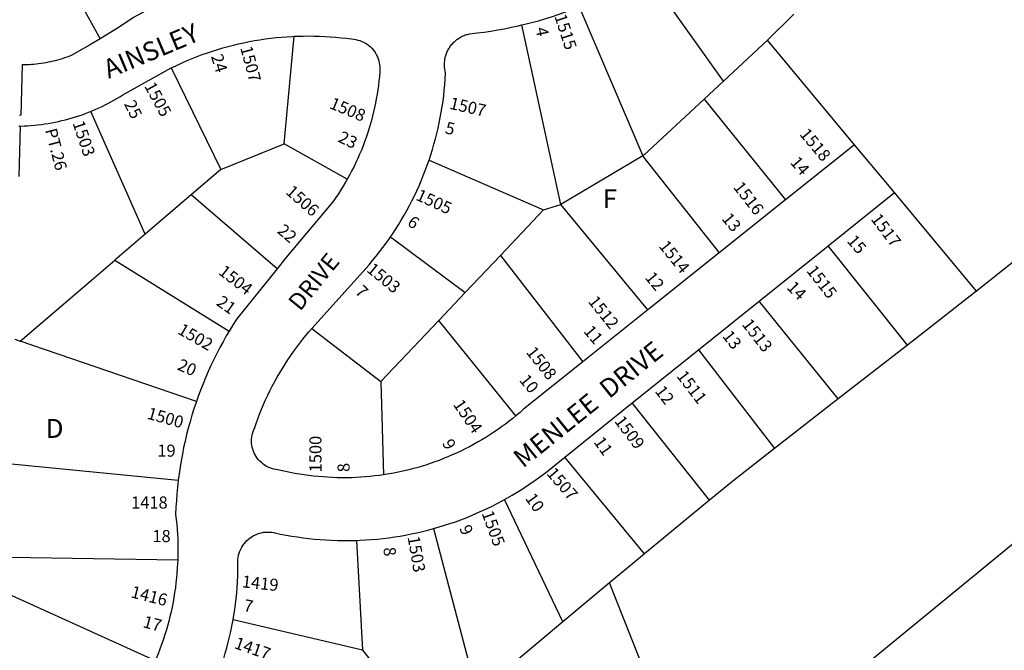
# Model space of a CAD drawing. Units: inches. Extents: x 1315634 to 1321760, y 501448 to 505548.
# Drawn here: x 1316941 to 1317867, y 503768 to 504360 of the extents above; entities that cross this region are included whole.
import ezdxf

# ---------------------------------------------------------------- set-up
doc = ezdxf.new("R2010")
doc.units = ezdxf.units.IN
doc.header["$MEASUREMENT"] = 0
for name, color, linetype in [('Addresses', 5, 'Continuous'), ('Lot-Block-Parcel Text', 6, 'Continuous'), ('Parcel Boundaries', 7, 'Continuous'), ('Street Names', 7, 'Continuous'), ('Street ROW', 5, 'Continuous')]:
    doc.layers.add(name, color=color, linetype=linetype)
doc.styles.add('Arial', font='txt')

msp = doc.modelspace()

# ---------------------------------------------------------------- linework, layer by layer
at = {"layer": 'Parcel Boundaries'}
for p, q in [((1317603.38, 504302.8), (1317530.4, 504405.26)), ((1317467.52, 504372.62), (1317527.43, 504232.4)), ((1317644.61, 504341.17), (1317669.6, 504365.65)), ((1317450.3, 504186.53), (1317413.76, 504355.49)), ((1317189.97, 504243.79), (1317199.47, 504344.83)), ((1317644.61, 504341.17), (1317603.38, 504302.8)), ((1317726.54, 504242.93), (1317644.61, 504341.17)), ((1317083.88, 504315.06), (1317130.52, 504219.52)), ((1317603.38, 504302.8), (1317585.03, 504285.72)), ((1317585.03, 504285.72), (1317661.71, 504191.1)), ((1317059.48, 504158.78), (1317008.13, 504274.2)), ((1316940.9, 504213.1), (1316942.15, 504260.38)), ((1317130.52, 504219.52), (1317189.97, 504243.79)), ((1317249.46, 504210.42), (1317189.97, 504243.79)), ((1317326.39, 504228.44), (1317434.14, 504181.61)), ((1317527.43, 504232.4), (1317450.3, 504186.53)), ((1317130.52, 504219.52), (1317102.81, 504195.83)), ((1317102.81, 504195.83), (1317059.48, 504158.78)), ((1317183.43, 504126.12), (1317102.81, 504195.83)), ((1317841.45, 504105.16), (1317764.03, 504197.99)), ((1317434.14, 504181.61), (1317450.3, 504186.53)), ((1317532.3, 504087.65), (1317450.3, 504186.53)), ((1317393.54, 504138.86), (1317434.14, 504181.61)), ((1317059.48, 504158.78), (1317030.8, 504134.26)), ((1317290.24, 504156.33), (1317360.27, 504103.83)), ((1317776.33, 504054.46), (1317701.64, 504147.89)), ((1317360.27, 504103.83), (1317393.54, 504138.86)), ((1317393.54, 504138.86), (1317471.14, 504038.76)), ((1317000.15, 504108.06), (1317030.8, 504134.26)), ((1317030.8, 504134.26), (1317138.39, 504067.71)), ((1316941.84, 504058.21), (1317000.15, 504108.06)), ((1317335.46, 504077.7), (1317360.27, 504103.83)), ((1317711.31, 504003.87), (1317636.78, 504095.81)), ((1317335.46, 504077.7), (1317280.95, 504020.3)), ((1317408.13, 503987.97), (1317335.46, 504077.7)), ((1317216.13, 504070.03), (1317280.95, 504020.3)), ((1316936.86, 504059.91), (1316941.84, 504058.21)), ((1317107.65, 504001.52), (1316941.84, 504058.21)), ((1317579.79, 504050.04), (1317651.46, 503957.29)), ((1317280.95, 504020.3), (1317283.58, 503932.52)), ((1317590.12, 503908.54), (1317517.58, 504000.09)), ((1316933.77, 503942.87), (1317090.52, 503927.51)), ((1317529, 503858.12), (1317454.08, 503949.1)), ((1317452.33, 503794.23), (1317397.26, 503909.23)), ((1317330.61, 503881.96), (1317371.5, 503726.73)), ((1317258.16, 503870.87), (1317263.76, 503767.64)), ((1317090, 503852.23), (1316931.45, 503854.84)), ((1316930.55, 503820.74), (1317068.8, 503757.78)), ((1317263.76, 503767.64), (1317142.03, 503796.03)), ((1317263.76, 503767.64), (1317326.81, 503689.41))]:
    msp.add_line(p, q, dxfattribs=at)
for points in [[(1316947.64, 504468.41), (1316955.69, 504453.83), (1317017.07, 504342.57)], [(1317585.03, 504285.72), (1317528.31, 504232.92), (1317527.43, 504232.4)], [(1317527.43, 504232.4), (1317527.96, 504231.17), (1317599.33, 504141.23)]]:
    msp.add_lwpolyline(points, dxfattribs=at)
at = {"layer": 'Street ROW'}
for p, q in [((1317726.54, 504242.93), (1317661.71, 504191.1)), ((1317764.03, 504197.99), (1317726.54, 504242.93)), ((1317661.71, 504191.1), (1317599.33, 504141.23)), ((1317701.64, 504147.89), (1317764.03, 504197.99)), ((1317636.78, 504095.81), (1317701.64, 504147.89)), ((1317599.33, 504141.23), (1317532.3, 504087.65)), ((1317579.79, 504050.04), (1317636.78, 504095.81)), ((1317532.3, 504087.65), (1317471.14, 504038.76)), ((1317776.33, 504054.46), (1317711.31, 504003.87)), ((1317517.58, 504000.09), (1317579.79, 504050.04)), ((1317454.08, 503949.1), (1317517.58, 504000.09)), ((1317711.31, 504003.87), (1317651.46, 503957.29)), ((1317590.12, 503908.54), (1317529, 503858.12)), ((1317577.75, 503625.81), (1317496.26, 503830.91)), ((1317452.33, 503794.23), (1317371.5, 503726.73))]:
    msp.add_line(p, q, dxfattribs=at)
for points in [[(1318314.79, 504483.27), (1317919.36, 504167.4), (1317841.45, 504105.16)], [(1317079.5, 504378.58), (1317075.6, 504376.79), (1317070.79, 504374.48), (1317066.02, 504372.08), (1317061.29, 504369.6), (1317056.61, 504367.04), (1317048.56, 504362.38), (1317034.89, 504353.55), (1317021.07, 504344.96), (1317017.07, 504342.57)], [(1317413.76, 504355.49), (1317416.59, 504356.16), (1317422.91, 504357.77), (1317429.2, 504359.49), (1317435.45, 504361.31), (1317441.68, 504363.25), (1317447.87, 504365.3), (1317454.02, 504367.45), (1317460.14, 504369.71), (1317466.21, 504372.08), (1317467.52, 504372.62)], [(1317326.39, 504228.44), (1317328.02, 504233.36), (1317329.56, 504238.31), (1317331.02, 504243.29), (1317332.39, 504248.3), (1317333.68, 504253.32), (1317334.87, 504258.38), (1317335.98, 504263.44), (1317337, 504268.53), (1317337.93, 504273.63), (1317338.77, 504278.76), (1317339.52, 504283.89), (1317340.18, 504289.03), (1317340.75, 504294.19), (1317341.24, 504299.36), (1317341.63, 504304.53), (1317341.96, 504310.47), (1317341.71, 504311.46), (1317341.48, 504312.47), (1317341.3, 504313.48), (1317341.15, 504314.49), (1317341.03, 504315.51), (1317340.95, 504316.54), (1317340.91, 504317.56), (1317340.9, 504318.59), (1317340.93, 504319.62), (1317340.99, 504320.64), (1317341.09, 504321.67), (1317341.22, 504322.68), (1317341.39, 504323.7), (1317341.6, 504324.7), (1317341.84, 504325.7), (1317342.11, 504326.69), (1317342.42, 504327.67), (1317342.77, 504328.64), (1317343.14, 504329.59), (1317343.55, 504330.54), (1317343.99, 504331.46), (1317344.47, 504332.37), (1317344.97, 504333.27), (1317345.51, 504334.14), (1317346.08, 504335), (1317346.67, 504335.83), (1317347.3, 504336.65), (1317347.96, 504337.44), (1317348.64, 504338.21), (1317349.34, 504338.96), (1317350.08, 504339.68), (1317350.83, 504340.37), (1317351.61, 504341.04), (1317352.42, 504341.67), (1317353.24, 504342.28), (1317354.09, 504342.87), (1317354.96, 504343.42), (1317355.84, 504343.94), (1317356.75, 504344.43), (1317357.67, 504344.89), (1317358.6, 504345.31), (1317359.55, 504345.71), (1317360.51, 504346.06), (1317361.49, 504346.39), (1317362.47, 504346.68), (1317363.47, 504346.94), (1317364.47, 504347.16), (1317371.72, 504348.02), (1317378.18, 504348.85), (1317384.64, 504349.78), (1317391.07, 504350.84), (1317397.48, 504352), (1317403.88, 504353.28), (1317410.25, 504354.66), (1317413.76, 504355.49)], [(1317017.07, 504342.57), (1317007.1, 504336.61), (1316989.84, 504326.75), (1316987.73, 504325.95), (1316985.6, 504325.18), (1316983.45, 504324.45), (1316981.29, 504323.75), (1316979.13, 504323.1), (1316976.95, 504322.48), (1316974.76, 504321.9), (1316972.56, 504321.36), (1316970.35, 504320.86), (1316968.13, 504320.39), (1316965.91, 504319.97), (1316963.67, 504319.58), (1316961.43, 504319.23), (1316959.19, 504318.92), (1316956.95, 504318.66), (1316954.69, 504318.43), (1316952.43, 504318.24), (1316950.17, 504318.08), (1316947.91, 504317.97), (1316943.67, 504317.87), (1316942.42, 504270.56), (1316941.09, 504270.36)], [(1317083.88, 504315.06), (1317084.91, 504315.63), (1317089.52, 504317.82), (1317094.16, 504319.94), (1317098.84, 504321.97), (1317103.55, 504323.92), (1317108.3, 504325.79), (1317113.08, 504327.57), (1317117.89, 504329.27), (1317122.73, 504330.88), (1317127.59, 504332.42), (1317132.49, 504333.86), (1317137.4, 504335.22), (1317142.34, 504336.5), (1317147.3, 504337.69), (1317152.28, 504338.79), (1317157.28, 504339.8), (1317162.3, 504340.73), (1317167.33, 504341.57), (1317172.38, 504342.32), (1317177.43, 504342.98), (1317182.5, 504343.56), (1317187.58, 504344.04), (1317192.67, 504344.44), (1317197.76, 504344.75), (1317199.47, 504344.83)], [(1317199.47, 504344.83), (1317202.86, 504344.97), (1317207.95, 504345.1), (1317213.06, 504345.14), (1317218.16, 504345.09), (1317223.26, 504344.96), (1317228.35, 504344.73), (1317233.44, 504344.42), (1317238.53, 504344.02), (1317243.61, 504343.52), (1317248.68, 504342.94), (1317255.6, 504342), (1317257.52, 504341.72), (1317259.41, 504341.3), (1317261.26, 504340.75), (1317263.07, 504340.07), (1317264.83, 504339.26), (1317266.53, 504338.34), (1317268.16, 504337.3), (1317269.72, 504336.15), (1317271.19, 504334.89), (1317272.57, 504333.53), (1317273.85, 504332.08), (1317275.03, 504330.55), (1317276.1, 504328.93), (1317277.05, 504327.25), (1317277.88, 504325.5), (1317278.59, 504323.7), (1317279.17, 504321.85), (1317279.62, 504319.97), (1317279.94, 504318.06), (1317280.13, 504316.14), (1317280.18, 504314.2), (1317280.09, 504312.27), (1317279.99, 504311.23), (1317279.64, 504307.04), (1317279.22, 504302.85), (1317278.73, 504298.67), (1317278.16, 504294.5), (1317277.52, 504290.33), (1317276.81, 504286.18), (1317276.03, 504282.05), (1317275.17, 504277.93), (1317274.24, 504273.82), (1317273.25, 504269.73), (1317272.17, 504265.66), (1317271.04, 504261.61), (1317269.82, 504257.58), (1317268.54, 504253.57), (1317267.19, 504249.58), (1317265.77, 504245.62), (1317264.28, 504241.69), (1317262.72, 504237.77), (1317261.09, 504233.89), (1317259.4, 504230.04), (1317257.64, 504226.22), (1317255.81, 504222.42), (1317253.92, 504218.67), (1317251.96, 504214.94), (1317249.46, 504210.42)], [(1317008.13, 504274.2), (1317009.24, 504274.65), (1317012.26, 504275.94), (1317015.26, 504277.27), (1317018.24, 504278.66), (1317021.19, 504280.1), (1317024.12, 504281.59), (1317027.02, 504283.13), (1317029.89, 504284.73), (1317032.73, 504286.37), (1317035.55, 504288.06), (1317038.41, 504289.85), (1317083.88, 504315.06)], [(1316942.15, 504260.38), (1316945.43, 504260.5), (1316948.71, 504260.67), (1316951.99, 504260.9), (1316955.26, 504261.18), (1316958.53, 504261.53), (1316961.79, 504261.93), (1316965.04, 504262.39), (1316968.28, 504262.9), (1316971.52, 504263.47), (1316974.74, 504264.1), (1316977.95, 504264.78), (1316981.15, 504265.52), (1316984.34, 504266.32), (1316987.51, 504267.17), (1316990.67, 504268.07), (1316993.81, 504269.04), (1316996.94, 504270.05), (1317000.04, 504271.12), (1317003.13, 504272.24), (1317006.19, 504273.42), (1317008.13, 504274.2)], [(1316940.65, 504260.19), (1316942.15, 504260.38)], [(1317290.24, 504156.33), (1317291.97, 504158.87), (1317294.82, 504163.21), (1317297.6, 504167.59), (1317300.3, 504172.02), (1317302.92, 504176.5), (1317305.46, 504181.03), (1317307.92, 504185.59), (1317310.3, 504190.2), (1317312.6, 504194.86), (1317314.82, 504199.55), (1317316.96, 504204.27), (1317319.01, 504209.04), (1317320.98, 504213.84), (1317322.87, 504218.67), (1317324.67, 504223.54), (1317326.39, 504228.44)], [(1317249.46, 504210.42), (1317247.85, 504207.59), (1317245.7, 504203.98), (1317243.49, 504200.39), (1317241.21, 504196.85), (1317238.87, 504193.35), (1317235.98, 504189.2), (1317191.48, 504136.09), (1317183.43, 504126.12)], [(1317216.13, 504070.03), (1317269.97, 504130.01), (1317273.32, 504133.96), (1317276.61, 504137.98), (1317279.83, 504142.05), (1317282.97, 504146.17), (1317286.05, 504150.35), (1317289.05, 504154.59), (1317290.24, 504156.33)], [(1317183.43, 504126.12), (1317145.5, 504079.18), (1317142.14, 504073.88), (1317138.39, 504067.71)], [(1317841.45, 504105.16), (1317840.16, 504104.14), (1317776.33, 504054.46)], [(1317138.39, 504067.71), (1317135.7, 504063.12), (1317132.62, 504057.65), (1317129.64, 504052.14), (1317126.75, 504046.57), (1317123.96, 504040.95), (1317121.27, 504035.29), (1317118.68, 504029.57), (1317116.19, 504023.82), (1317113.8, 504018.02), (1317111.51, 504012.18), (1317109.33, 504006.3), (1317107.65, 504001.52)], [(1317283.58, 503932.52), (1317279.95, 503932), (1317275.54, 503931.45), (1317271.12, 503930.97), (1317266.69, 503930.57), (1317262.25, 503930.25), (1317257.81, 503930), (1317253.36, 503929.83), (1317248.92, 503929.74), (1317244.47, 503929.73), (1317240.02, 503929.8), (1317235.57, 503929.94), (1317231.13, 503930.16), (1317226.69, 503930.46), (1317222.26, 503930.83), (1317217.84, 503931.28), (1317213.42, 503931.81), (1317209.01, 503932.42), (1317204.62, 503933.1), (1317200.23, 503933.86), (1317195.87, 503934.7), (1317191.51, 503935.61), (1317184.1, 503937.35), (1317182.23, 503937.59), (1317180.37, 503937.95), (1317178.54, 503938.45), (1317176.75, 503939.07), (1317175.01, 503939.82), (1317173.32, 503940.68), (1317171.7, 503941.66), (1317170.15, 503942.76), (1317168.68, 503943.95), (1317167.3, 503945.25), (1317166.01, 503946.64), (1317164.83, 503948.12), (1317163.74, 503949.67), (1317162.77, 503951.3), (1317161.92, 503952.99), (1317161.18, 503954.74), (1317160.57, 503956.53), (1317160.09, 503958.36), (1317159.73, 503960.22), (1317159.51, 503962.11), (1317159.42, 503964), (1317159.45, 503965.89), (1317159.63, 503967.78), (1317159.93, 503969.65), (1317160.36, 503971.5), (1317160.92, 503973.31), (1317161.6, 503975.07), (1317162.07, 503976.1), (1317163.64, 503980.65), (1317165.29, 503985.17), (1317167.01, 503989.65), (1317168.81, 503994.11), (1317170.7, 503998.53), (1317172.66, 504002.92), (1317174.69, 504007.28), (1317176.8, 504011.6), (1317178.98, 504015.88), (1317181.24, 504020.13), (1317183.58, 504024.33), (1317185.99, 504028.49), (1317188.46, 504032.61), (1317191.01, 504036.69), (1317193.63, 504040.72), (1317196.33, 504044.7), (1317199.09, 504048.64), (1317201.91, 504052.52), (1317204.81, 504056.36), (1317207.77, 504060.15), (1317213.33, 504066.91), (1317216.13, 504070.03)], [(1317471.14, 504038.76), (1317415.39, 503994.19), (1317412.04, 503991.26), (1317408.13, 503987.97)], [(1317107.65, 504001.52), (1317107.25, 504000.39), (1317105.27, 503994.43), (1317103.39, 503988.45), (1317101.62, 503982.43), (1317099.95, 503976.39), (1317098.4, 503970.31), (1317096.94, 503964.21), (1317095.6, 503958.09), (1317094.36, 503951.94), (1317093.23, 503945.77), (1317092.2, 503939.59), (1317091.29, 503933.38), (1317090.52, 503927.51)], [(1317408.13, 503987.97), (1317405.2, 503985.58), (1317401.7, 503982.83), (1317398.15, 503980.14), (1317394.56, 503977.52), (1317390.92, 503974.96), (1317387.24, 503972.46), (1317383.52, 503970.03), (1317379.75, 503967.66), (1317375.95, 503965.36), (1317372.1, 503963.12), (1317368.22, 503960.95), (1317364.3, 503958.85), (1317360.34, 503956.82), (1317356.35, 503954.86), (1317352.32, 503952.97), (1317348.26, 503951.15), (1317344.17, 503949.4), (1317340.05, 503947.72), (1317335.9, 503946.12), (1317331.73, 503944.58), (1317327.52, 503943.13), (1317323.3, 503941.74), (1317319.05, 503940.43), (1317314.78, 503939.19), (1317310.48, 503938.03), (1317306.17, 503936.94), (1317301.84, 503935.92), (1317297.49, 503934.99), (1317293.13, 503934.13), (1317288.75, 503933.34), (1317283.58, 503932.52)], [(1317651.46, 503957.29), (1317612.05, 503926.63), (1317590.12, 503908.54)], [(1317726.06, 503745.13), (1317985.95, 503958.34)], [(1317397.26, 503909.23), (1317400.03, 503910.77), (1317404.69, 503913.46), (1317409.3, 503916.24), (1317413.86, 503919.09), (1317418.37, 503922.03), (1317422.83, 503925.04), (1317427.24, 503928.13), (1317431.59, 503931.3), (1317437.41, 503935.71), (1317454.08, 503949.1)], [(1317090.52, 503927.51), (1317089.78, 503920.93), (1317089.19, 503914.68), (1317088.71, 503908.43), (1317088.34, 503902.17), (1317088.05, 503895.18), (1317088.6, 503890.61), (1317089.06, 503886.03), (1317089.44, 503881.45), (1317089.75, 503876.86), (1317089.97, 503872.26), (1317090.11, 503867.66), (1317090.18, 503863.06), (1317090.16, 503858.46), (1317090.06, 503853.86), (1317090, 503852.23)], [(1317330.61, 503881.96), (1317335.78, 503883.45), (1317340.93, 503885.03), (1317346.05, 503886.69), (1317351.13, 503888.45), (1317356.19, 503890.29), (1317361.21, 503892.22), (1317366.2, 503894.24), (1317371.15, 503896.35), (1317376.07, 503898.54), (1317380.95, 503900.82), (1317385.78, 503903.18), (1317390.57, 503905.63), (1317395.32, 503908.16), (1317397.26, 503909.23)], [(1317142.03, 503796.03), (1317142.82, 503800.67), (1317143.62, 503805.84), (1317144.32, 503811.03), (1317144.94, 503816.24), (1317145.46, 503821.46), (1317145.89, 503826.68), (1317146.23, 503831.91), (1317146.48, 503837.14), (1317146.7, 503847.24), (1317146.54, 503849.21), (1317146.53, 503851.18), (1317146.65, 503853.16), (1317146.91, 503855.12), (1317147.3, 503857.05), (1317147.83, 503858.96), (1317148.49, 503860.82), (1317149.28, 503862.63), (1317150.19, 503864.39), (1317151.23, 503866.07), (1317152.38, 503867.68), (1317153.63, 503869.2), (1317154.99, 503870.63), (1317156.45, 503871.97), (1317158, 503873.2), (1317159.63, 503874.32), (1317161.33, 503875.32), (1317163.1, 503876.2), (1317164.93, 503876.96), (1317166.8, 503877.58), (1317168.72, 503878.08), (1317170.66, 503878.44), (1317172.63, 503878.66), (1317174.6, 503878.74), (1317176.58, 503878.69), (1317178.54, 503878.5), (1317180.49, 503878.17), (1317181.47, 503877.96), (1317186.73, 503876.84), (1317192.02, 503875.82), (1317197.32, 503874.89), (1317202.63, 503874.05), (1317207.96, 503873.31), (1317213.31, 503872.65), (1317218.66, 503872.09), (1317224.02, 503871.63), (1317229.39, 503871.26), (1317234.76, 503870.98), (1317240.14, 503870.79), (1317245.52, 503870.7), (1317250.91, 503870.71), (1317256.29, 503870.8), (1317258.16, 503870.87)], [(1317258.16, 503870.87), (1317261.66, 503870.99), (1317267.04, 503871.28), (1317272.41, 503871.66), (1317277.77, 503872.13), (1317283.12, 503872.7), (1317288.46, 503873.36), (1317293.79, 503874.11), (1317299.1, 503874.96), (1317304.4, 503875.89), (1317309.69, 503876.92), (1317314.95, 503878.04), (1317320.19, 503879.26), (1317325.41, 503880.57), (1317330.61, 503881.96)], [(1317529, 503858.12), (1317515.97, 503847.37), (1317496.26, 503830.91), (1317452.33, 503794.23)], [(1317090, 503852.23), (1317089.88, 503849.26), (1317089.62, 503844.67), (1317089.29, 503840.08), (1317088.87, 503835.5), (1317088.37, 503830.92), (1317087.79, 503826.36), (1317087.13, 503821.8), (1317086.4, 503817.26), (1317085.58, 503812.74), (1317084.69, 503808.22), (1317083.71, 503803.72), (1317082.66, 503799.24), (1317081.53, 503794.79), (1317080.32, 503790.34), (1317079.04, 503785.93), (1317077.68, 503781.53), (1317076.24, 503777.16), (1317074.72, 503772.82), (1317073.13, 503768.5), (1317071.47, 503764.21), (1317069.73, 503759.95), (1317068.8, 503757.78)], [(1317120.49, 503726.07), (1317122.38, 503730.39), (1317124.41, 503735.22), (1317126.35, 503740.09), (1317128.2, 503744.99), (1317129.97, 503749.93), (1317131.65, 503754.89), (1317133.24, 503759.88), (1317134.75, 503764.9), (1317136.17, 503769.94), (1317137.5, 503775.01), (1317138.75, 503780.1), (1317139.9, 503785.22), (1317140.96, 503790.35), (1317142.03, 503796.03)]]:
    msp.add_lwpolyline(points, dxfattribs=at)

# ---------------------------------------------------------------- texts
at = {"layer": 'Addresses', "color": 18, "true_color": 0x000000, "style": 'Arial'}
for s, rotation, p in [('1515', -71.8615, (1317444.13, 504363.72)), ('1507', -74.92886, (1317148.71, 504334.07)), ('1505', -61.23208, (1317058.2, 504298.09)), ('1508', -22.60793, (1317231.9, 504277.5)), ('1507', -12.76321, (1317344.95, 504276.76)), ('1503', -71.2588, (1316990.89, 504263.31)), ('1518', -49.96984, (1317674.28, 504252.54)), ('1506', -41.63411, (1317190.84, 504197.48)), ('1505', -24.51979, (1317313.14, 504191.38)), ('1516', -51.89257, (1317611.97, 504202.76)), ('1517', -53.13002, (1317741.37, 504172.92)), ('1514', -50.77445, (1317541.88, 504147.33)), ('1504', -37.75575, (1317127.51, 504121.86)), ('1503', -39.36917, (1317266.87, 504124.2)), ('1515', -52.04531, (1317680.83, 504124.17)), ('1512', -51.18876, (1317475.39, 504095.28)), ('1502', -29.6238, (1317089.08, 504065.76)), ('1513', -52.14032, (1317620.09, 504073.85)), ('1508', -51.60472, (1317417.09, 504047.64)), ('1511', -52.43131, (1317558.6, 504025.27)), ('1504', -55.84029, (1317348.56, 503998.66)), ('1500', -15.70858, (1317060.45, 503985.41)), ('1509', -52.94365, (1317500.22, 503982.84)), ('1500', 90, (1317225.25, 503934.8)), ('1507', -49.3988, (1317436.28, 503933.48)), ('1505', -69.8638, (1317375.69, 503896.46)), ('1503', -80.21744, (1317306.14, 503874.02)), ('1419', -6.26962, (1317149.95, 503826.8)), ('1416', -14.38602, (1317045.2, 503817.44)), ('1417', -19.37528, (1317142.36, 503769.71))]:
    msp.add_text(s, height=11.36, rotation=rotation, dxfattribs=at).set_placement(p)
msp.add_text('1418', height=11.36, dxfattribs=at).set_placement((1317046.18, 503900.81))
at = {"layer": 'Lot-Block-Parcel Text', "color": 14, "true_color": 0xa80000, "style": 'Arial'}
for s, height, rotation, p in [('4', 11.36, -79.03734, (1317426.51, 504352.39)), ('24', 11.36, -72.58276, (1317121.11, 504326.04)), ('25', 11.36, -63.34986, (1317039.22, 504281.29)), ('PT.26', 11.242, -75.27976, (1316965.1, 504256.65)), ('5', 11.36, -13.23786, (1317340.78, 504253.72)), ('23', 11.36, -26.22136, (1317239.92, 504246.19)), ('14', 11.36, -48.95625, (1317665.38, 504225.9)), ('6', 11.36, -36.19467, (1317305.05, 504167.92)), ('13', 11.36, -50.24428, (1317601.12, 504173.04)), ('22', 11.36, -40.43872, (1317182.77, 504160.73)), ('15', 11.36, -49.1884, (1317718.78, 504152.06)), ('12', 11.36, -50.3095, (1317528.87, 504117.72)), ('7', 11.36, -44.14487, (1317256.16, 504103.94)), ('14', 11.36, -45.45197, (1317662.24, 504108.03)), ('21', 11.36, -35.29448, (1317125.5, 504092.69)), ('11', 11.36, -49.77709, (1317471.11, 504067.23)), ('13', 11.36, -51.80407, (1317601.62, 504062.8)), ('20', 11.36, -23.47854, (1317088.77, 504031.75)), ('10', 11.36, -50.28128, (1317410.66, 504021.27)), ('12', 11.36, -52.37432, (1317538.28, 504011.03)), ('9', 11.36, -62.57504, (1317338.32, 503962.47)), ('11', 11.36, -54.56033, (1317480.77, 503963.37)), ('8', 11.36, 94.17268, (1317251.97, 503935.42)), ('10', 11.36, -54.58747, (1317416.35, 503910.3)), ('9', 11.36, -66.12324, (1317354.58, 503882.35)), ('8', 11.36, -82.39756, (1317283.27, 503863.82)), ('7', 11.36, -10.98715, (1317151.32, 503804.54)), ('17', 11.36, -14.92186, (1317056.52, 503789.38))]:
    msp.add_text(s, height=height, rotation=rotation, dxfattribs=at).set_placement(p)
for s, height, p in [('F', 17.75, (1317489.84, 504183.28)), ('D', 17.75, (1316965.9, 503967.27)), ('19', 11.36, (1317070.86, 503949.57)), ('18', 11.36, (1317066.22, 503869.22))]:
    msp.add_text(s, height=height, dxfattribs=at).set_placement(p)
at = {"layer": 'Street Names', "color": 18, "true_color": 0x000000, "style": 'Arial'}
for s, height, rotation, p in [('AINSLEY', 17.75, 22.79665, (1317025.01, 504304.83)), ('DRIVE', 15.975, 50.93363, (1317205.07, 504085.6)), ('MENLEE  DRIVE', 17.75, 38.86493, (1317414.79, 503938.21))]:
    msp.add_text(s, height=height, rotation=rotation, dxfattribs=at).set_placement(p)

doc.saveas('drawing.dxf')
